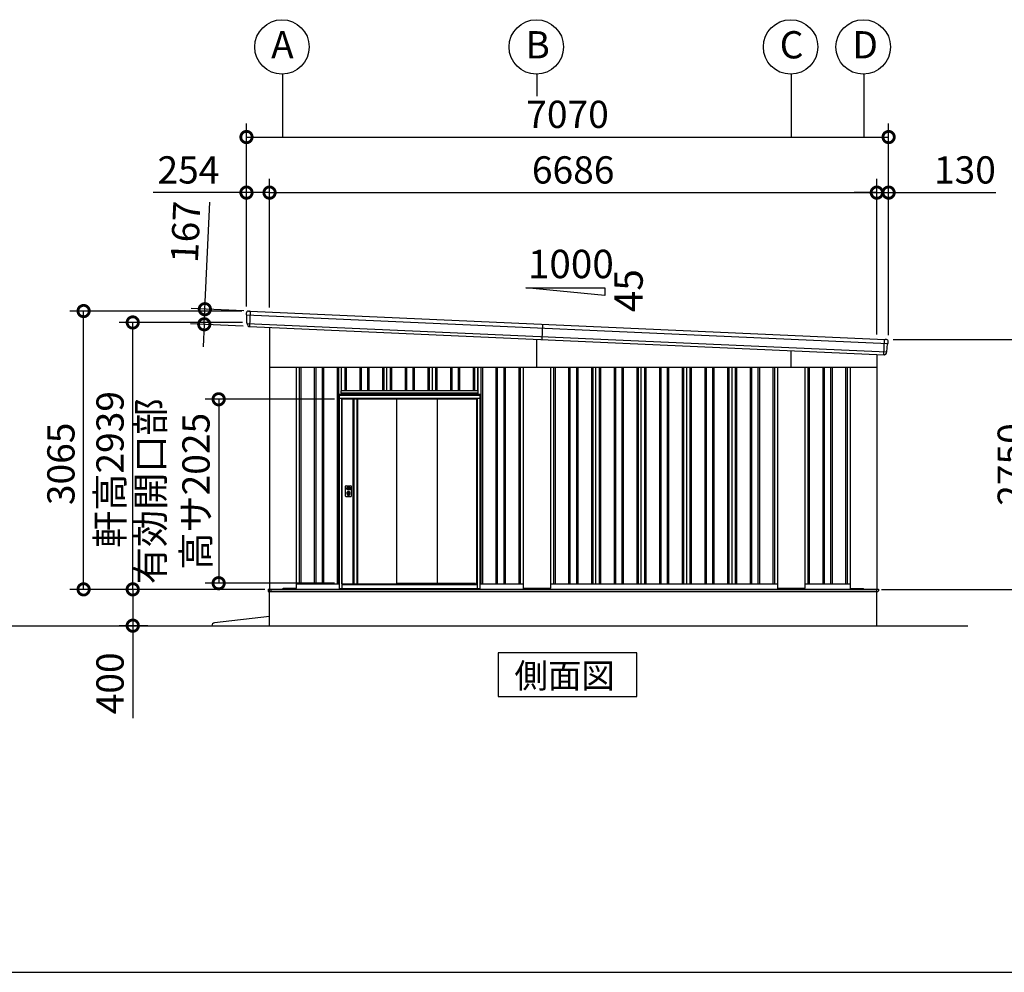
# Model space of a CAD drawing. Extents: x -7645 to 32936, y 198 to 28509.
# Drawn here: x 12891 to 23732, y 745 to 11235 of the extents above; entities that cross this region are included whole.
import ezdxf

# ---------------------------------------------------------------- set-up
doc = ezdxf.new("R2010")
doc.units = 0
doc.header["$LTSCALE"] = 20
doc.header["$PDMODE"] = 3
doc.header["$PDSIZE"] = 2
doc.linetypes.add('PHANTOM', pattern=[2.5, 1.25, -0.25, 0.25, -0.25, 0.25, -0.25])
doc.layers.get('0').update_dxf_attribs({"linetype": 'CONTINUOUS'})
doc.layers.get('DEFPOINTS').update_dxf_attribs({"linetype": 'CONTINUOUS'})
for name, color, linetype in [('wipeout', 250, 'PHANTOM'), ('仕様書枠', 230, 'CONTINUOUS'), ('寸法', 4, 'CONTINUOUS'), ('文字', 7, 'CONTINUOUS'), ('細線', 5, 'CONTINUOUS'), ('部品', 7, 'CONTINUOUS'), ('部品1', 7, 'CONTINUOUS'), ('部品１', 7, 'CONTINUOUS'), ('Ｇ．Ｌ', 30, 'CONTINUOUS')]:
    doc.layers.add(name, color=color, linetype=linetype)
doc.styles.add('STYLE1', font='isocp.shx', dxfattribs={"bigfont": 'bigfont.shx'})
doc.styles.add('STYLE2', font='MS PGothic.ttf')
doc.dimstyles.new('INABA_S100-2023', dxfattribs={"dimscale": 100, "dimtxt": 3, "dimasz": 2.5, "dimexe": 1.5, "dimexo": 0.5, "dimgap": 1, "dimtad": 3, "dimdec": 1, "dimdsep": 46, "dimtxsty": 'STYLE1', "dimblk1": 'DOTSMALL', "dimblk2": 'DOTSMALL', "dimsah": 1, "dimcen": 0, "dimclrt": 7, "dimadec": 0, "dimazin": 0, "dimtfac": 1, "dimtdec": 1, "dimtix": 1, "dimtmove": 0, "dimatfit": 3, "dimldrblk": 'DOTSMALL', "dimfxl": 1, "dimtolj": 1, "dimtzin": 0, "dimarcsym": 0})

# ---------------------------------------------------------------- blocks, each defined once
blk = doc.blocks.new('_DOTSMALL')
at = {"color": 0, "linetype": 'ByBlock', "ltscale": 50, "const_width": 0.5}
blk.add_lwpolyline([(-0.0625, 0, 1), (0.0625, 0, 1)], format="xyb", close=True, dxfattribs=at)
blk = doc.blocks.new('*D84')
at = {"layer": 'DEFPOINTS', "color": 0, "ltscale": 50}
for p in [(15642, 4962), (14136, 4562), (14351, 4562)]:
    blk.add_point(p, dxfattribs=at)
at = {"layer": '寸法', "color": 0, "lineweight": -2, "ltscale": 50}
for p, q in [((15592, 4962), (13986, 4962)), ((14136, 4962), (14136, 4562)), ((14301, 4562), (13986, 4562)), ((14136, 4562), (14136, 3542))]:
    blk.add_line(p, q, dxfattribs=at)
at = {"layer": '寸法', "color": 0, "lineweight": -2, "ltscale": 50, "xscale": 250, "yscale": 250, "zscale": 250}
for p, rotation in [((14136, 4962), 90), ((14136, 4562), 270)]:
    blk.add_blockref('_DOTSMALL', p, dxfattribs=dict(at, rotation=rotation))
at = {"layer": '寸法', "color": 7, "ltscale": 50, "insert": (13886, 3927), "char_height": 300, "attachment_point": 5, "rotation": 90, "style": 'STYLE1'}
blk.add_mtext('\\A1;400', dxfattribs=at)
blk = doc.blocks.new('*D85')
at = {"layer": 'DEFPOINTS', "color": 0, "ltscale": 50}
for p in [(13595, 8027), (15388, 8027), (15640, 4962)]:
    blk.add_point(p, dxfattribs=at)
at = {"layer": '寸法', "color": 0, "lineweight": -2, "ltscale": 50}
for p, q in [((15338, 8027), (13445, 8027)), ((13595, 4962), (13595, 8027)), ((15590, 4962), (13445, 4962))]:
    blk.add_line(p, q, dxfattribs=at)
at = {"layer": '寸法', "color": 0, "lineweight": -2, "ltscale": 50, "xscale": 250, "yscale": 250, "zscale": 250}
for p, rotation in [((13595, 8027), 90), ((13595, 4962), 270)]:
    blk.add_blockref('_DOTSMALL', p, dxfattribs=dict(at, rotation=rotation))
at = {"layer": '寸法', "color": 7, "ltscale": 50, "insert": (13345, 6344), "char_height": 300, "attachment_point": 5, "rotation": 90, "style": 'STYLE1'}
blk.add_mtext('\\A1;3065', dxfattribs=at)
blk = doc.blocks.new('*D86')
at = {"layer": 'DEFPOINTS', "color": 0, "ltscale": 50}
for p in [(14136, 7901), (15394, 7901), (15640, 4962)]:
    blk.add_point(p, dxfattribs=at)
at = {"layer": '寸法', "color": 0, "lineweight": -2, "ltscale": 50}
for p, q in [((15344, 7901), (13986, 7901)), ((14136, 4962), (14136, 7901)), ((15590, 4962), (13986, 4962))]:
    blk.add_line(p, q, dxfattribs=at)
at = {"layer": '寸法', "color": 0, "lineweight": -2, "ltscale": 50, "xscale": 250, "yscale": 250, "zscale": 250}
for p, rotation in [((14136, 7901), 90), ((14136, 4962), 270)]:
    blk.add_blockref('_DOTSMALL', p, dxfattribs=dict(at, rotation=rotation))
at = {"layer": '寸法', "color": 7, "ltscale": 50, "insert": (13886, 6282), "char_height": 300, "attachment_point": 5, "rotation": 90, "style": 'STYLE1'}
blk.add_mtext('\\A1;軒高2939', dxfattribs=at)
blk = doc.blocks.new('*D78')
at = {"layer": 'DEFPOINTS', "color": 0, "ltscale": 50}
for p in [(15642, 9331), (15388, 8027), (15642, 8015)]:
    blk.add_point(p, dxfattribs=at)
at = {"layer": '寸法', "color": 0, "lineweight": -2, "ltscale": 50}
for p, q in [((15388, 8077), (15388, 9481)), ((15642, 8065), (15642, 9481)), ((15388, 9331), (14360, 9331)), ((15642, 9331), (15388, 9331))]:
    blk.add_line(p, q, dxfattribs=at)
at = {"layer": '寸法', "color": 0, "lineweight": -2, "ltscale": 50, "xscale": 250, "yscale": 250, "zscale": 250, "rotation": 180}
blk.add_blockref('_DOTSMALL', (15388, 9331), dxfattribs=at)
at = {"layer": '寸法', "color": 0, "lineweight": -2, "ltscale": 50, "xscale": 250, "yscale": 250, "zscale": 250}
blk.add_blockref('_DOTSMALL', (15642, 9331), dxfattribs=at)
at = {"layer": '寸法', "color": 7, "ltscale": 50, "insert": (14749, 9581), "char_height": 300, "attachment_point": 5, "style": 'STYLE1'}
blk.add_mtext('\\A1;254', dxfattribs=at)
blk = doc.blocks.new('*D79')
at = {"layer": 'DEFPOINTS', "color": 0, "ltscale": 50}
for p in [(22458, 9331), (22328, 7717), (22458, 7712)]:
    blk.add_point(p, dxfattribs=at)
at = {"layer": '寸法', "color": 0, "lineweight": -2, "ltscale": 50}
for p, q in [((22328, 7767), (22328, 9481)), ((22458, 7762), (22458, 9481)), ((22328, 9331), (22078, 9331)), ((22328, 9331), (22458, 9331)), ((22458, 9331), (23638, 9331))]:
    blk.add_line(p, q, dxfattribs=at)
at = {"layer": '寸法', "color": 0, "lineweight": -2, "ltscale": 50, "xscale": 250, "yscale": 250, "zscale": 250}
blk.add_blockref('_DOTSMALL', (22328, 9331), dxfattribs=at)
at = {"layer": '寸法', "color": 0, "lineweight": -2, "ltscale": 50, "xscale": 250, "yscale": 250, "zscale": 250, "rotation": 180}
blk.add_blockref('_DOTSMALL', (22458, 9331), dxfattribs=at)
at = {"layer": '寸法', "color": 7, "ltscale": 50, "insert": (23298, 9581), "char_height": 300, "attachment_point": 5, "style": 'STYLE1'}
blk.add_mtext('\\A1;130', dxfattribs=at)
blk = doc.blocks.new('*D80')
at = {"layer": 'DEFPOINTS', "color": 0, "ltscale": 50}
for p in [(22328, 9331), (15642, 8015), (22328, 7717)]:
    blk.add_point(p, dxfattribs=at)
at = {"layer": '寸法', "color": 0, "lineweight": -2, "ltscale": 50}
for p, q in [((15642, 8065), (15642, 9481)), ((22328, 7767), (22328, 9481)), ((15642, 9331), (22328, 9331))]:
    blk.add_line(p, q, dxfattribs=at)
at = {"layer": '寸法', "color": 0, "lineweight": -2, "ltscale": 50, "xscale": 250, "yscale": 250, "zscale": 250, "rotation": 180}
blk.add_blockref('_DOTSMALL', (15642, 9331), dxfattribs=at)
at = {"layer": '寸法', "color": 0, "lineweight": -2, "ltscale": 50, "xscale": 250, "yscale": 250, "zscale": 250}
blk.add_blockref('_DOTSMALL', (22328, 9331), dxfattribs=at)
at = {"layer": '寸法', "color": 7, "ltscale": 50, "insert": (18985, 9581), "char_height": 300, "attachment_point": 5, "style": 'STYLE1'}
blk.add_mtext('\\A1;6686', dxfattribs=at)
blk = doc.blocks.new('*D81')
at = {"layer": 'DEFPOINTS', "color": 0, "ltscale": 50}
for p in [(22458, 9943), (15388, 8027), (22458, 7712)]:
    blk.add_point(p, dxfattribs=at)
at = {"layer": '寸法', "color": 0, "lineweight": -2, "ltscale": 50}
for p, q in [((15388, 8077), (15388, 10093)), ((22458, 7762), (22458, 10093)), ((15388, 9943), (22458, 9943))]:
    blk.add_line(p, q, dxfattribs=at)
at = {"layer": '寸法', "color": 0, "lineweight": -2, "ltscale": 50, "xscale": 250, "yscale": 250, "zscale": 250, "rotation": 180}
blk.add_blockref('_DOTSMALL', (15388, 9943), dxfattribs=at)
at = {"layer": '寸法', "color": 0, "lineweight": -2, "ltscale": 50, "xscale": 250, "yscale": 250, "zscale": 250}
blk.add_blockref('_DOTSMALL', (22458, 9943), dxfattribs=at)
at = {"layer": '寸法', "color": 7, "ltscale": 50, "insert": (18923, 10193), "char_height": 300, "attachment_point": 5, "style": 'STYLE1'}
blk.add_mtext('\\A1;7070', dxfattribs=at)
blk = doc.blocks.new('*D82')
at = {"layer": 'DEFPOINTS', "color": 0, "ltscale": 50}
for p in [(15409, 8026), (14923, 7881), (15402, 7859)]:
    blk.add_point(p, dxfattribs=at)
at = {"layer": '寸法', "color": 0, "lineweight": -2, "ltscale": 50}
for p, q in [((14930, 8047), (14983, 9226)), ((15359, 8028), (14780, 8054)), ((14923, 7881), (14930, 8047)), ((15352, 7861), (14773, 7887)), ((14923, 7881), (14911, 7631))]:
    blk.add_line(p, q, dxfattribs=at)
at = {"layer": '寸法', "color": 0, "lineweight": -2, "ltscale": 50, "xscale": 250, "yscale": 250, "zscale": 250}
for p, rotation in [((14930, 8047), 267.442938205489), ((14923, 7881), 87.44293820548904)]:
    blk.add_blockref('_DOTSMALL', p, dxfattribs=dict(at, rotation=rotation))
at = {"layer": '寸法', "color": 7, "ltscale": 50, "insert": (14718, 8898), "char_height": 300, "attachment_point": 5, "rotation": 87.4429, "style": 'STYLE1'}
blk.add_mtext('\\A1;167', dxfattribs=at)
blk = doc.blocks.new('*D83')
at = {"layer": 'DEFPOINTS', "color": 0, "ltscale": 50}
for p in [(22458, 7712), (24058, 7712), (22330, 4962)]:
    blk.add_point(p, dxfattribs=at)
at = {"layer": '寸法', "color": 0, "lineweight": -2, "ltscale": 50}
for p, q in [((22508, 7712), (24208, 7712)), ((24058, 4962), (24058, 7712)), ((22380, 4962), (24208, 4962))]:
    blk.add_line(p, q, dxfattribs=at)
at = {"layer": '寸法', "color": 0, "lineweight": -2, "ltscale": 50, "xscale": 250, "yscale": 250, "zscale": 250}
for p, rotation in [((24058, 7712), 90), ((24058, 4962), 270)]:
    blk.add_blockref('_DOTSMALL', p, dxfattribs=dict(at, rotation=rotation))
at = {"layer": '寸法', "color": 7, "ltscale": 50, "insert": (23808, 6337), "char_height": 300, "attachment_point": 5, "rotation": 90, "style": 'STYLE1'}
blk.add_mtext('\\A1;2750', dxfattribs=at)
blk = doc.blocks.new('*D90')
at = {"layer": 'DEFPOINTS', "color": 0, "ltscale": 50}
for p in [(16408, 7055), (15082, 5030), (16408, 5030)]:
    blk.add_point(p, dxfattribs=at)
at = {"layer": '寸法', "color": 0, "lineweight": -2, "ltscale": 50}
for p, q in [((16358, 7055), (14932, 7055)), ((15082, 7055), (15082, 5030)), ((16358, 5030), (14932, 5030))]:
    blk.add_line(p, q, dxfattribs=at)
at = {"layer": '寸法', "color": 0, "lineweight": -2, "ltscale": 50, "xscale": 250, "yscale": 250, "zscale": 250}
for p, rotation in [((15082, 7055), 90), ((15082, 5030), 270)]:
    blk.add_blockref('_DOTSMALL', p, dxfattribs=dict(at, rotation=rotation))
at = {"layer": '寸法', "color": 7, "ltscale": 50, "insert": (14582, 6042), "char_height": 300, "attachment_point": 5, "rotation": 90, "style": 'STYLE1'}
blk.add_mtext('\\A1;有効開口部\\P高サ2025', dxfattribs=at)

msp = doc.modelspace()

# ---------------------------------------------------------------- linework, layer by layer
at = {"layer": '仕様書枠', "ltscale": 50}
msp.add_line((-7645.4, 744.82), (32572.6, 744.82), dxfattribs=at)
at = {"layer": '寸法', "ltscale": 50}
for p, q in [((15785.01, 10635.36), (15785.01, 9943.38)), ((18585.01, 10635.36), (18585.01, 10393.44)), ((21385.01, 10635.36), (21385.01, 9943.38)), ((22185.01, 10635.36), (22185.01, 9943.38))]:
    msp.add_line(p, q, dxfattribs=at)
at = {"layer": '細線', "ltscale": 50}
for p, q in [((15430.44, 8024.57), (15422.99, 7857.74)), ((18585.01, 7406.97), (18585.01, 7716.53)), ((22406.84, 7545.85), (22414.29, 7712.68)), ((21385.01, 7406.97), (21385.01, 7591.48)), ((15970.01, 7406.97), (15970.01, 5021.97)), ((15985.01, 7406.97), (15985.01, 5021.97)), ((16135.01, 7406.97), (16135.01, 5021.97)), ((16150.01, 7406.97), (16150.01, 5021.97)), ((16220.01, 7406.97), (16220.01, 5021.97)), ((16235.01, 7406.97), (16235.01, 5021.97)), ((16385.01, 7406.97), (16385.01, 5021.97)), ((16400.01, 7406.97), (16400.01, 5021.97)), ((16470.01, 7406.97), (16470.01, 5021.97)), ((16485.01, 7406.97), (16485.01, 5021.97)), ((16635.01, 7406.97), (16635.01, 5021.97)), ((16650.01, 7406.97), (16650.01, 5021.97)), ((16720.01, 7406.97), (16720.01, 5021.97)), ((16735.01, 7406.97), (16735.01, 5021.97)), ((16885.01, 7406.97), (16885.01, 5021.97)), ((16900.01, 7406.97), (16900.01, 5021.97)), ((16970.01, 7406.97), (16970.01, 5021.97)), ((16985.01, 7406.97), (16985.01, 5021.97)), ((17135.01, 7406.97), (17135.01, 5021.97)), ((17150.01, 7406.97), (17150.01, 5021.97)), ((17220.01, 7406.97), (17220.01, 5021.97)), ((17235.01, 7406.97), (17235.01, 5021.97)), ((17385.01, 7406.97), (17385.01, 5021.97)), ((17400.01, 7406.97), (17400.01, 5021.97)), ((17470.01, 7406.97), (17470.01, 5021.97)), ((17485.01, 7406.97), (17485.01, 5021.97)), ((17635.01, 7406.97), (17635.01, 5021.97)), ((17650.01, 7406.97), (17650.01, 5021.97)), ((17720.01, 7406.97), (17720.01, 5021.97)), ((17735.01, 7406.97), (17735.01, 5021.97)), ((17885.01, 7406.97), (17885.01, 5021.97)), ((17900.01, 7406.97), (17900.01, 5021.97)), ((17970.01, 7406.97), (17970.01, 5021.97)), ((17985.01, 7406.97), (17985.01, 5021.97)), ((18135.01, 7406.97), (18135.01, 5021.97)), ((18150.01, 7406.97), (18150.01, 5021.97)), ((18220.01, 7406.97), (18220.01, 5021.97)), ((18235.01, 7406.97), (18235.01, 5021.97)), ((18385.01, 7406.97), (18385.01, 5021.97)), ((18400.01, 7406.97), (18400.01, 5021.97)), ((18770.01, 7406.97), (18770.01, 5021.97)), ((18785.01, 7406.97), (18785.01, 5021.97)), ((18935.01, 7406.97), (18935.01, 5021.97)), ((18950.01, 7406.97), (18950.01, 5021.97)), ((19020.01, 7406.97), (19020.01, 5021.97)), ((19035.01, 7406.97), (19035.01, 5021.97)), ((19185.01, 7406.97), (19185.01, 5021.97)), ((19200.01, 7406.97), (19200.01, 5021.97)), ((19270.01, 7406.97), (19270.01, 5021.97)), ((19285.01, 7406.97), (19285.01, 5021.97)), ((19435.01, 7406.97), (19435.01, 5021.97)), ((19450.01, 7406.97), (19450.01, 5021.97)), ((19520.01, 7406.97), (19520.01, 5021.97)), ((19535.01, 7406.97), (19535.01, 5021.97)), ((19685.01, 7406.97), (19685.01, 5021.97)), ((19700.01, 7406.97), (19700.01, 5021.97)), ((19770.01, 7406.97), (19770.01, 5021.97)), ((19785.01, 7406.97), (19785.01, 5021.97)), ((19935.01, 7406.97), (19935.01, 5021.97)), ((19950.01, 7406.97), (19950.01, 5021.97)), ((20020.01, 7406.97), (20020.01, 5021.97)), ((20035.01, 7406.97), (20035.01, 5021.97)), ((20185.01, 7406.97), (20185.01, 5021.97)), ((20200.01, 7406.97), (20200.01, 5021.97)), ((20270.01, 7406.97), (20270.01, 5021.97)), ((20285.01, 7406.97), (20285.01, 5021.97)), ((20435.01, 7406.97), (20435.01, 5021.97)), ((20450.01, 7406.97), (20450.01, 5021.97)), ((20520.01, 7406.97), (20520.01, 5021.97)), ((20535.01, 7406.97), (20535.01, 5021.97)), ((20685.01, 7406.97), (20685.01, 5021.97)), ((20700.01, 7406.97), (20700.01, 5021.97)), ((20770.01, 7406.97), (20770.01, 5021.97)), ((20785.01, 7406.97), (20785.01, 5021.97)), ((20935.01, 7406.97), (20935.01, 5021.97)), ((20950.01, 7406.97), (20950.01, 5021.97)), ((21020.01, 7406.97), (21020.01, 5021.97)), ((21035.01, 7406.97), (21035.01, 5021.97)), ((21185.01, 7406.97), (21185.01, 5021.97)), ((21200.01, 7406.97), (21200.01, 5021.97)), ((21570.01, 7406.97), (21570.01, 5021.97)), ((21585.01, 7406.97), (21585.01, 5021.97)), ((21735.01, 7406.97), (21735.01, 5021.97)), ((21750.01, 7406.97), (21750.01, 5021.97)), ((21820.01, 7406.97), (21820.01, 5021.97)), ((21835.01, 7406.97), (21835.01, 5021.97)), ((21985.01, 7406.97), (21985.01, 5021.97)), ((22000.01, 7406.97), (22000.01, 5021.97)), ((15627.01, 4962.47), (22345.01, 4962.47)), ((15627.01, 4962.47), (15627.01, 4939.97)), ((15627.01, 4939.97), (18585.01, 4939.97)), ((15660.01, 4944.97), (15660.01, 4962.47)), ((15665.01, 4939.97), (15660.01, 4944.97)), ((15785.51, 4961.97), (15785.51, 4962.47)), ((18585.01, 4939.97), (22340.01, 4939.97)), ((22340.01, 4939.97), (22345.01, 4944.97)), ((22345.01, 4962.47), (22345.01, 4944.97))]:
    msp.add_line(p, q, dxfattribs=at)
at = {"layer": '細線'}
for p, q in [((15388.52, 7985.4), (22452.55, 7669.93)), ((15393.79, 7891.07), (22438.89, 7576.45)), ((18647.74, 7880.89), (18640.29, 7714.06))]:
    msp.add_line(p, q, dxfattribs=at)
at = {"layer": '部品1', "ltscale": 50}
for p, q in [((18464.17, 8283.33), (19332.23, 8283.33)), ((19332.23, 8196.53), (18464.17, 8283.33)), ((19332.23, 8283.33), (19332.23, 8196.53)), ((15642.01, 7847.96), (15642.01, 4961.97)), ((22328.01, 7549.37), (22328.01, 4961.97)), ((15642.01, 7406.97), (22328.01, 7406.97)), ((15935.01, 7406.97), (15935.01, 4975.47)), ((18435.01, 7406.97), (18435.01, 4975.47)), ((18735.01, 7406.97), (18735.01, 4975.47)), ((19235.01, 5021.97), (19235.01, 7406.97)), ((20735.01, 5021.97), (20735.01, 7406.97)), ((21235.01, 7406.97), (21235.01, 4975.47)), ((21535.01, 7406.97), (21535.01, 4975.47)), ((22035.01, 7406.97), (22035.01, 4975.47)), ((15935.01, 5021.97), (18435.01, 5021.97)), ((18735.01, 5021.97), (21235.01, 5021.97)), ((21535.01, 5021.97), (22035.01, 5021.97)), ((15640.01, 4961.97), (22330.01, 4961.97)), ((15640.01, 4561.97), (15640.01, 4961.97)), ((15785.01, 4961.97), (15793.51, 4970.47)), ((15930.01, 4970.47), (15793.51, 4970.47)), ((18730.01, 4970.47), (18440.01, 4970.47)), ((21530.01, 4970.47), (21240.01, 4970.47)), ((22040.01, 4970.47), (22177.01, 4970.47)), ((22185.01, 4962.47), (22177.01, 4970.47)), ((22330.01, 4561.97), (22330.01, 4961.97)), ((15640.01, 4661.97), (15034.8, 4594.92))]:
    msp.add_line(p, q, dxfattribs=at)
at = {"layer": '部品1'}
for p, q in [((15408.96, 8026.03), (15422.97, 8025.41)), ((15428.97, 8025.14), (15422.97, 8025.41)), ((15429.81, 8024.6), (22414.92, 7712.65)), ((15388.12, 7986.75), (15388.07, 8006)), ((15391.39, 7983.89), (15389.83, 7984.38)), ((15393.4, 7892.4), (15393.14, 7981.51)), ((15396.66, 7889.56), (15395.14, 7890.04)), ((15398.44, 7877.4), (15398.41, 7887.18)), ((15420.48, 7857.46), (15421.48, 7857.41)), ((22415.81, 7713.11), (22421.8, 7712.85)), ((22435.82, 7712.22), (22421.8, 7712.85)), ((22439.41, 7577.73), (22447.61, 7666.47)), ((22449.56, 7668.68), (22451.16, 7669.03)), ((22453.07, 7671.23), (22454.84, 7690.4)), ((22409.32, 7545.34), (22408.32, 7545.39)), ((22433.05, 7563.25), (22433.95, 7572.98)), ((22435.9, 7575.19), (22437.46, 7575.54)), ((19735.01, 5021.97), (19735.01, 7406.97)), ((20235.01, 5021.97), (20235.01, 7406.97))]:
    msp.add_line(p, q, dxfattribs=at)
at = {"layer": '部品1', "ltscale": 10}
msp.add_line((15422.28, 7857.77), (22407.54, 7545.82), dxfattribs=at)
at = {"layer": '部品1'}
msp.add_lwpolyline([(18159.54, 4261.97), (18159.54, 3782.18), (19686.48, 3782.18), (19686.48, 4261.97)], close=True, dxfattribs=at)
at = {"layer": '部品1', "ltscale": 50}
for centre in [(15778.77, 10935.3), (18578.77, 10935.3), (21378.77, 10935.3), (22178.77, 10935.3)]:
    msp.add_circle(centre, 300, dxfattribs=at)
at = {"layer": '部品1'}
for centre, radius, start, end in [((15408.07, 8006.05), 20, 87.442938, 180.165404), ((15428.92, 8024.14), 1, 27.442938, 87.442938), ((15390.62, 7986.75), 2.5, 180.165404, 252.442938), ((15390.64, 7981.5), 2.5, 0.165404, 72.442194), ((15395.9, 7892.42), 2.5, 180.165404, 252.442938), ((15395.91, 7887.17), 2.5, 0.165404, 72.442138), ((15418.44, 7877.46), 20, 180.165404, 261.497684), ((22415.76, 7712.11), 1, 87.442938, 147.442938), ((22434.92, 7692.24), 20, 354.720472, 87.442938), ((22450.09, 7666.24), 2.5, 102.443683, 174.720472), ((22450.58, 7671.46), 2.5, 282.442938, 354.720472), ((22413.13, 7565.09), 20, 273.388193, 354.720472), ((22436.44, 7572.75), 2.5, 102.443739, 174.720472), ((22436.92, 7577.98), 2.5, 282.442938, 354.720472)]:
    msp.add_arc(centre, radius, start, end, dxfattribs=at)
at = {"layer": '部品1', "ltscale": 50}
for centre, radius, start, end in [((15930.01, 4975.47), 5, 270, 0), ((18440.01, 4975.47), 5, 180, 270), ((18730.01, 4975.47), 5, 270, 0), ((21240.01, 4975.47), 5, 180, 270), ((21530.01, 4975.47), 5, 270, 0), ((22040.01, 4975.47), 5, 180, 270), ((15038.11, 4565.11), 30, 96.321267, 186.007561)]:
    msp.add_arc(centre, radius, start, end, dxfattribs=at)
at = {"layer": '部品1'}
for points, knots in [([(15415.48, 7857.68), (15415.48, 7857.68), (15415.51, 7857.68), (15415.61, 7857.66), (15415.69, 7857.65), (15415.89, 7857.62), (15416.02, 7857.61), (15416.32, 7857.57), (15416.49, 7857.55), (15416.68, 7857.54)], [0, 0, 0, 0, 0.25, 0.25, 0.5, 0.5, 0.75, 0.75, 1, 1, 1, 1]), ([(15417.22, 7857.51), (15417.44, 7857.51), (15417.69, 7857.51), (15418.2, 7857.51), (15418.46, 7857.51), (15419.01, 7857.5), (15419.3, 7857.5), (15419.88, 7857.48), (15420.18, 7857.47), (15420.48, 7857.46)], [0, 0, 0, 0, 0.25, 0.25, 0.5, 0.5, 0.75, 0.75, 1, 1, 1, 1]), ([(15421.48, 7857.41), (15421.61, 7857.41), (15421.74, 7857.43), (15421.99, 7857.52), (15422.1, 7857.59), (15422.23, 7857.71), (15422.26, 7857.74), (15422.28, 7857.77)], [0, 0, 0, 0, 0.25, 0.25, 0.5, 0.5, 0.5820955, 0.5820955, 0.5820955, 0.5820955]), ([(22408.32, 7545.39), (22408.19, 7545.39), (22408.06, 7545.43), (22407.82, 7545.54), (22407.71, 7545.62), (22407.6, 7545.75), (22407.57, 7545.78), (22407.54, 7545.82)], [0, 0, 0, 0, 0.25, 0.25, 0.5, 0.5, 0.5820955, 0.5820955, 0.5820955, 0.5820955]), ([(22412.57, 7545.11), (22412.34, 7545.13), (22412.1, 7545.15), (22411.59, 7545.19), (22411.33, 7545.21), (22410.78, 7545.26), (22410.49, 7545.28), (22409.91, 7545.31), (22409.62, 7545.33), (22409.32, 7545.34)], [0, 0, 0, 0, 0.25, 0.25, 0.5, 0.5, 0.75, 0.75, 1, 1, 1, 1]), ([(22414.31, 7545.12), (22414.31, 7545.12), (22414.29, 7545.12), (22414.18, 7545.11), (22414.1, 7545.11), (22413.9, 7545.1), (22413.77, 7545.1), (22413.47, 7545.09), (22413.3, 7545.09), (22413.1, 7545.09)], [0, 0, 0, 0, 0.25, 0.25, 0.5, 0.5, 0.75, 0.75, 1, 1, 1, 1])]:
    msp.add_open_spline(points, degree=3, knots=knots, dxfattribs=at)
for points in [[(15416.68, 7857.54), (15416.85, 7857.52), (15417.03, 7857.52), (15417.22, 7857.51)], [(22413.1, 7545.09), (22412.94, 7545.09), (22412.76, 7545.09), (22412.57, 7545.11)]]:
    msp.add_open_spline(points, degree=3, dxfattribs=at)
at = {"layer": '部品１', "ltscale": 50}
for p, q in [((16435.01, 7406.97), (16435.01, 5021.97)), ((16935.01, 7406.97), (16935.01, 5021.97)), ((17435.01, 7406.97), (17435.01, 5021.97)), ((17935.01, 7406.97), (17935.01, 5021.97))]:
    msp.add_line(p, q, dxfattribs=at)
at = {"layer": 'Ｇ．Ｌ'}
msp.add_line((-4540.4, 4561.97), (23330.01, 4561.97), dxfattribs=at)

# ---------------------------------------------------------------- texts
at = {"layer": '文字', "ltscale": 50, "style": 'STYLE1'}
msp.add_text('1000', height=312.5, dxfattribs=at).set_placement((18486.26, 8388.78))
msp.add_text('45', height=312.5, rotation=90, dxfattribs=at).set_placement((19750.91, 8014.35))
at = {"layer": '部品1', "ltscale": 50, "style": 'STYLE1'}
for s, p in [('A', (15659.26, 10808.93)), ('B', (18459.26, 10808.93)), ('C', (21259.26, 10808.93)), ('D', (22059.26, 10808.93))]:
    msp.add_text(s, height=300, dxfattribs=at).set_placement(p)
at = {"layer": '部品1', "style": 'STYLE2'}
msp.add_text('側面図', height=270, dxfattribs=at).set_placement((18338.43, 3876.18))

# ---------------------------------------------------------------- dimensions: what is measured, and where the dimension line sits
at = {"layer": '寸法', "ltscale": 50}
for base, p1, p2, picture, middle in [((22458.01, 9943.38), (15388.01, 8026.97), (22458.01, 7711.97), '*D81', (18923.01, 9943.38)), ((15642.01, 9331.27), (15388.01, 8026.97), (15642.01, 8015.12), '*D78', (14749.2, 9331.27)), ((22328.01, 9331.27), (15642.01, 8015.12), (22328.01, 7716.53), '*D80', (18985.01, 9331.27)), ((22458.01, 9331.27), (22328.01, 7716.53), (22458.01, 7711.97), '*D79', (23298.13, 9331.27))]:
    dim = msp.add_linear_dim(base=base, p1=p1, p2=p2, dimstyle='INABA_S100-2023', override={"dimdec": 0}, dxfattribs=at)
    dim.commit()
    dim.dimension.update_dxf_attribs({"geometry": picture, "text_midpoint": middle, "dimtype": 160})
dim = msp.add_linear_dim(base=(14922.59, 7880.59), p1=(15408.96, 8026.03), p2=(15401.51, 7859.2), angle=267.442938, dimstyle='INABA_S100-2023', override={"dimdec": 0}, dxfattribs=at)
dim.commit()
dim.dimension.update_dxf_attribs({"geometry": '*D82', "text_midpoint": (14967.52, 8886.58), "dimtype": 161})
for base, p1, p2, picture, middle in [((13595.01, 8026.97), (15640.01, 4961.97), (15388.01, 8026.97), '*D85', (13595.01, 6344.47)), ((14135.71, 4561.97), (15641.94, 4961.97), (14351.37, 4561.97), '*D84', (14135.71, 3926.85))]:
    dim = msp.add_linear_dim(base=base, p1=p1, p2=p2, angle=90, dimstyle='INABA_S100-2023', dxfattribs=at)
    dim.commit()
    dim.dimension.update_dxf_attribs({"geometry": picture, "text_midpoint": middle, "dimtype": 160})
dim = msp.add_linear_dim(base=(14135.71, 7901.09), p1=(15640.01, 4961.97), p2=(15393.6, 7901.09), angle=90, text='軒高<>', dimstyle='INABA_S100-2023', override={"dimdec": 0}, dxfattribs=at)
dim.commit()
dim.dimension.update_dxf_attribs({"geometry": '*D86', "text_midpoint": (14135.71, 6281.53), "dimtype": 160})
dim = msp.add_linear_dim(base=(24057.92, 7711.97), p1=(22330.01, 4961.97), p2=(22458.01, 7711.97), angle=90, dimstyle='INABA_S100-2023', override={"dimdec": 0}, dxfattribs=at)
dim.commit()
dim.dimension.update_dxf_attribs({"geometry": '*D83', "text_midpoint": (23807.89, 6336.97)})
dim = msp.add_linear_dim(base=(15082.08, 5029.97), p1=(16408.01, 7054.97), p2=(16408.01, 5029.97), angle=90, text='有効開口部\\P高サ<>', dimstyle='INABA_S100-2023', dxfattribs=at)
dim.commit()
dim.dimension.update_dxf_attribs({"geometry": '*D90', "text_midpoint": (15082.08, 6042.47), "dimtype": 160})

# ---------------------------------------------------------------- next in the draw order: wipeouts: each hides what was drawn before it
msp.add_wipeout([(16435.01, 7406.97), (16435.01, 7149.97), (16433.01, 7149.97), (16430.01, 7146.97), (16430.01, 7124.97), (16433.01, 7121.97), (16430.01, 7118.97), (16430.01, 7106.97), (16408.01, 7106.97), (16408.01, 4971.97), (17962.01, 4971.97), (17962.01, 7106.97), (17940.01, 7106.97), (17940.01, 7118.97), (17937.01, 7121.97), (17940.01, 7124.97), (17940.01, 7146.97), (17937.01, 7149.97), (17935.01, 7149.97), (17935.01, 7406.97)]).dxf.layer = 'wipeout'

# ---------------------------------------------------------------- next in the draw order: linework, layer by layer
at = {"layer": '細線', "ltscale": 50}
for p, q in [((16470.01, 7406.97), (16470.01, 7149.97)), ((16485.01, 7406.97), (16485.01, 7149.97)), ((16635.01, 7406.97), (16635.01, 7149.97)), ((16650.01, 7406.97), (16650.01, 7149.97)), ((16720.01, 7406.97), (16720.01, 7149.97)), ((16735.01, 7406.97), (16735.01, 7149.97)), ((16885.01, 7406.97), (16885.01, 7149.97)), ((16900.01, 7406.97), (16900.01, 7149.97)), ((16970.01, 7406.97), (16970.01, 7149.97)), ((16985.01, 7406.97), (16985.01, 7149.97)), ((17135.01, 7406.97), (17135.01, 7149.97)), ((17150.01, 7406.97), (17150.01, 7149.97)), ((17220.01, 7406.97), (17220.01, 7149.97)), ((17235.01, 7406.97), (17235.01, 7149.97)), ((17385.01, 7406.97), (17385.01, 7149.97)), ((17400.01, 7406.97), (17400.01, 7149.97)), ((17470.01, 7406.97), (17470.01, 7149.97)), ((17485.01, 7406.97), (17485.01, 7149.97)), ((17635.01, 7406.97), (17635.01, 7149.97)), ((17650.01, 7406.97), (17650.01, 7149.97)), ((17720.01, 7406.97), (17720.01, 7149.97)), ((17735.01, 7406.97), (17735.01, 7149.97)), ((17885.01, 7406.97), (17885.01, 7149.97)), ((17900.01, 7406.97), (17900.01, 7149.97)), ((17962.01, 7096.97), (16408.01, 7096.97)), ((17932.01, 7064.47), (16438.01, 7064.47)), ((16438.01, 7064.47), (16438.01, 4971.97)), ((17932.01, 7054.97), (16438.01, 7054.97)), ((17932.01, 4971.97), (17932.01, 7064.47)), ((16496.44, 6080.71), (16499.35, 6080.71)), ((16522.67, 6080.71), (16525.58, 6080.71)), ((16496.44, 6065.22), (16499.35, 6065.22)), ((16501.01, 5999.11), (16501.01, 6008.09)), ((16505.51, 6002.41), (16505.51, 6006.99)), ((16516.51, 6002.41), (16516.51, 6006.99)), ((16521.01, 5999.11), (16521.01, 6008.09)), ((16522.67, 6065.22), (16525.58, 6065.22)), ((16438.01, 5018.97), (17932.01, 5018.97)), ((16438.01, 5014.97), (17932.01, 5014.97)), ((17039.51, 5029.47), (17906.01, 5029.47)), ((17910.01, 5018.97), (17906.01, 5029.47))]:
    msp.add_line(p, q, dxfattribs=at)
at = {"layer": '細線'}
for p, q in [((17940.01, 7115.47), (16430.01, 7115.47)), ((16568.51, 7054.97), (16568.51, 5021.97)), ((16602.51, 7054.97), (16602.51, 5021.97))]:
    msp.add_line(p, q, dxfattribs=at)
at = {"layer": '細線', "ltscale": 50}
for centre, radius in [((16511.01, 6072.97), 4.5), ((16511.01, 6022.97), 12)]:
    msp.add_circle(centre, radius, dxfattribs=at)
for centre, radius, start, end in [((16511.01, 6072.97), 16.5, 152.001235, 207.998765), ((16511.01, 6072.97), 14, 146.407444, 213.592556), ((16511.01, 6072.97), 14, 326.407444, 33.592556), ((16511.01, 6072.97), 16.5, 332.001235, 27.998765), ((16511.01, 6022.97), 17.5, 306.483737, 233.516263), ((16500.01, 6008.09), 1, 0, 53.516263), ((16502.01, 5999.11), 1, 180, 249.332684), ((16511.01, 6022.97), 26.5, 249.332684, 290.667316), ((16505.81, 6006.99), 0.3, 71.969465, 180), ((16505.81, 6002.41), 0.3, 180, 255.80144), ((16511.01, 6022.97), 21.5, 255.80144, 284.19856), ((16511.01, 6022.97), 16.5, 251.969465, 288.030535), ((16511.01, 6022.97), 4, 111.253809, 248.746191), ((16516.21, 6006.99), 0.3, 0, 108.030535), ((16516.21, 6002.41), 0.3, 284.19856, 0), ((16520.01, 5999.11), 1, 290.667316, 360), ((16522.01, 6008.09), 1, 126.483737, 180)]:
    msp.add_arc(centre, radius, start, end, dxfattribs=at)
at = {"layer": '部品', "ltscale": 50}
msp.add_line((16435.01, 7406.97), (17935.01, 7406.97), dxfattribs=at)
at = {"layer": '部品1', "ltscale": 50}
for p, q in [((16435.01, 7149.97), (16435.01, 7406.97)), ((17935.01, 7149.97), (17935.01, 7406.97)), ((17962.01, 7106.97), (16408.01, 7106.97)), ((16408.01, 7106.97), (16408.01, 4971.97)), ((16438.01, 7062.97), (16408.01, 7062.97)), ((16433.01, 7149.97), (16430.01, 7146.97)), ((16430.01, 7124.97), (16430.01, 7146.97)), ((16433.01, 7121.97), (16430.01, 7124.97)), ((16433.01, 7121.97), (16430.01, 7118.97)), ((16430.01, 7106.97), (16430.01, 7118.97)), ((17937.01, 7149.97), (16433.01, 7149.97)), ((17937.01, 7121.97), (16433.01, 7121.97)), ((16438.01, 5021.97), (16438.01, 7054.97)), ((17039.51, 7054.97), (17039.51, 5021.97)), ((17488.51, 7054.97), (17488.51, 5029.47)), ((17923.01, 5018.97), (17923.01, 7054.97)), ((17962.01, 7062.97), (17932.01, 7062.97)), ((17937.01, 7149.97), (17940.01, 7146.97)), ((17937.01, 7121.97), (17940.01, 7124.97)), ((17937.01, 7121.97), (17940.01, 7118.97)), ((17940.01, 7124.97), (17940.01, 7146.97)), ((17940.01, 7106.97), (17940.01, 7118.97)), ((17962.01, 4971.97), (17962.01, 7106.97)), ((16479.51, 5987.47), (16479.51, 6098.47)), ((16484.51, 6103.47), (16537.51, 6103.47)), ((16542.51, 6098.47), (16542.51, 5987.47)), ((16537.51, 5982.47), (16484.51, 5982.47)), ((16438.01, 5021.97), (17039.51, 5021.97)), ((16447.01, 5021.97), (16447.01, 5018.97)), ((16408.01, 4971.97), (17962.01, 4971.97))]:
    msp.add_line(p, q, dxfattribs=at)
at = {"layer": '部品1'}
for p, q in [((16935.01, 7149.97), (16935.01, 7406.97)), ((17435.01, 7149.97), (17435.01, 7406.97)), ((16560.51, 7054.97), (16560.51, 5021.97)), ((16610.51, 7054.97), (16610.51, 5021.97))]:
    msp.add_line(p, q, dxfattribs=at)
at = {"layer": '部品1', "ltscale": 50}
for points in [[(16507.51, 6091.64), (16507.51, 6080.71)], [(16514.51, 6080.71), (16514.51, 6091.64)], [(16507.51, 6065.22), (16507.51, 6054.29)], [(16514.51, 6054.29), (16514.51, 6065.22)]]:
    msp.add_lwpolyline(points, dxfattribs=at)
msp.add_lwpolyline([(16509.56, 6018.22), (16512.46, 6018.22), (16512.46, 6027.72), (16509.56, 6027.72)], close=True, dxfattribs=at)
for centre, radius in [((16511.01, 6072.97), 19), ((16511.01, 6022.97), 9)]:
    msp.add_circle(centre, radius, dxfattribs=at)
for centre, radius, start, end in [((16484.51, 6098.47), 5, 90, 180), ((16511.01, 6072.97), 8.5, 114.315739, 245.684261), ((16511.01, 6072.97), 8.5, 294.315739, 65.684261), ((16537.51, 6098.47), 5, 0, 90), ((16484.51, 5987.47), 5, 180, 270), ((16537.51, 5987.47), 5, 270, 0)]:
    msp.add_arc(centre, radius, start, end, dxfattribs=at)

doc.saveas('drawing.dxf')
